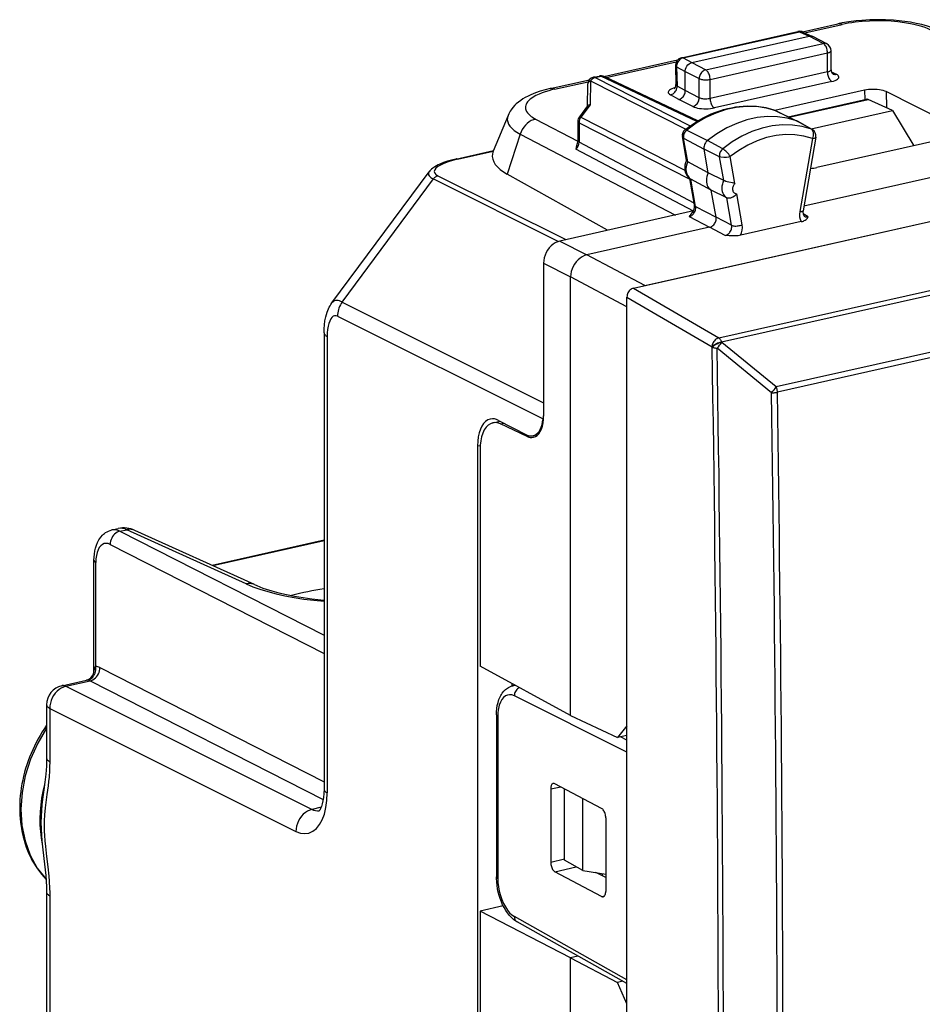
# Model space of a CAD drawing. Extents: x 0 to 420, y 0 to 297.
# Drawn here: x 316 to 339, y 230 to 255 of the extents above; entities that cross this region are included whole.
import ezdxf

# ---------------------------------------------------------------- set-up
doc = ezdxf.new("R2010")
doc.units = 0
doc.layers.get('0').update_dxf_attribs({"linetype": 'CONTINUOUS'})

msp = doc.modelspace()

# ---------------------------------------------------------------- linework, layer by layer
at = {"color": 7}
for p, q in [((333.067535, 253.985855), (336.049896, 254.657013)), ((333.109497, 253.979645), (336.091888, 254.650803)), ((336.091888, 254.650803), (336.339935, 254.538208)), ((336.167023, 254.64798), (337.074005, 254.852081)), ((336.176453, 254.644012), (336.425873, 254.530807)), ((336.227722, 254.620758), (337.181396, 254.835358)), ((333.33255, 253.86142), (336.339935, 254.538208)), ((336.697205, 254.352493), (336.339935, 254.538208)), ((336.790039, 254.341705), (336.432312, 254.527649)), ((333.689819, 253.675705), (336.697205, 254.352493)), ((336.897217, 253.678314), (336.897217, 254.164566)), ((331.081543, 253.503525), (332.965485, 253.92749)), ((331.140289, 253.475861), (332.932007, 253.879074)), ((333.109497, 253.979645), (333.33255, 253.86142)), ((333.799744, 253.430634), (336.807129, 254.107422)), ((336.807129, 253.62265), (336.807129, 254.107422)), ((332.911499, 253.785019), (332.925476, 253.295837)), ((332.940613, 253.755157), (332.954834, 253.257416)), ((332.940613, 253.755157), (333.165466, 253.635971)), ((333.165466, 253.142517), (333.165466, 253.635971)), ((333.165466, 253.635895), (333.522736, 253.450165)), ((333.33255, 253.86142), (333.689819, 253.675705)), ((336.807129, 253.62265), (333.799744, 252.945862)), ((336.906006, 253.627045), (337.032318, 253.563278)), ((329.706604, 253.194092), (330.710144, 253.419937)), ((329.813965, 253.177383), (330.679871, 253.372253)), ((330.741364, 253.39769), (330.727295, 252.78186)), ((330.741364, 253.39769), (333.17868, 252.156006)), ((330.818268, 253.485107), (330.955933, 253.516083)), ((330.86026, 253.478882), (330.997925, 253.509872)), ((330.86026, 253.478882), (333.291748, 252.240173)), ((333.457611, 252.350174), (330.997925, 253.509872)), ((333.48822, 252.368835), (331.085114, 253.501877)), ((333.522736, 252.962128), (333.522736, 253.450165)), ((333.799744, 252.945862), (333.799744, 253.430634)), ((336.91803, 253.377075), (333.910645, 252.700287)), ((330.662231, 253.294556), (330.649597, 252.742218)), ((333.165466, 253.142456), (332.954834, 253.257416)), ((333.522736, 252.962128), (333.165466, 253.142517)), ((337.753845, 253.153122), (335.458313, 252.63652)), ((337.753845, 253.153122), (337.762207, 252.912109)), ((338.30777, 253.117065), (338.322205, 252.700363)), ((340.203339, 252.160675), (338.30777, 253.117065)), ((332.997437, 252.91745), (332.784973, 253.033401)), ((333.356628, 252.736084), (332.997437, 252.91745)), ((335.803497, 252.471329), (337.803589, 252.921432)), ((335.825592, 252.460632), (337.847778, 252.91571)), ((338.472046, 252.632339), (337.847778, 252.91571)), ((330.657257, 252.752563), (330.451782, 252.475235)), ((330.727295, 252.78186), (330.491669, 252.463867)), ((335.465057, 252.634125), (335.47229, 252.631073)), ((335.483765, 252.626236), (335.465057, 252.634125)), ((335.47229, 252.631073), (336.016693, 252.367218)), ((335.483887, 252.62619), (336.029022, 252.362061)), ((336.387115, 252.163147), (338.472046, 252.632339)), ((338.472046, 252.632339), (339.017487, 251.732819)), ((328.627106, 252.50882), (328.248474, 251.595963)), ((329.329803, 252.415619), (330.412354, 251.851776)), ((330.412476, 252.356155), (330.412476, 251.858475)), ((330.491669, 252.463867), (333.154022, 251.107544)), ((336.398682, 252.154907), (336.016693, 252.367218)), ((336.416016, 252.147064), (336.035187, 252.358856)), ((330.443512, 252.319565), (330.443512, 251.821884)), ((330.443512, 252.319565), (333.283936, 250.872498)), ((331.83783, 248.083633), (350.174622, 252.21019)), ((332.126709, 248.152573), (349.885742, 252.149109)), ((333.202911, 252.133148), (333.734314, 251.866455)), ((328.93811, 252.028351), (328.607422, 251.00354)), ((328.93811, 252.028351), (332.911865, 249.958588)), ((333.199524, 251.35022), (333.090729, 251.96579)), ((333.228821, 251.323166), (333.121704, 251.929184)), ((333.121704, 251.929184), (333.645538, 251.643433)), ((334.12561, 251.656204), (333.734314, 251.866455)), ((336.423004, 251.917053), (336.094696, 250.04689)), ((336.511627, 251.948639), (336.181763, 250.069458)), ((340.09024, 251.974228), (336.538269, 251.174881)), ((327.291412, 251.391357), (328.253418, 251.607849)), ((333.373047, 250.060165), (330.364288, 251.643814)), ((333.391541, 250.263702), (330.443512, 251.821884)), ((333.752655, 251.03743), (333.645538, 251.643433)), ((334.042297, 251.446869), (333.645538, 251.643433)), ((343.186829, 251.759338), (336.202484, 250.187561)), ((327.333405, 251.385147), (328.246277, 251.590576)), ((334.149414, 250.840866), (334.042297, 251.446869)), ((334.437195, 250.768173), (334.315857, 251.454727)), ((333.752655, 251.03743), (333.228821, 251.323166)), ((324.116058, 247.707489), (326.602325, 251.064423)), ((324.378326, 247.729294), (326.713348, 250.88205)), ((326.713348, 250.88205), (329.915588, 249.282288)), ((326.831604, 250.963623), (330.106934, 249.327362)), ((331.173889, 249.567474), (328.607422, 251.00354)), ((333.399963, 250.216049), (333.279572, 250.897293)), ((333.831085, 250.593597), (333.307251, 250.879333)), ((333.430908, 250.179642), (333.307251, 250.879333)), ((334.148865, 250.841125), (333.752655, 251.03743)), ((334.020599, 246.809509), (352.300262, 250.923203)), ((333.952881, 249.90451), (333.831085, 250.593597)), ((334.227844, 250.397034), (333.831085, 250.593597)), ((334.096863, 246.709076), (352.376526, 250.822769)), ((334.351959, 249.694763), (334.227844, 250.397034)), ((334.624054, 249.710831), (334.484253, 250.501862)), ((333.430908, 250.179642), (333.952881, 249.90451)), ((333.374268, 250.062653), (329.954071, 249.292969)), ((333.267731, 249.919006), (333.788757, 249.644379)), ((334.351959, 249.694763), (333.952881, 249.90451)), ((336.313965, 249.913086), (336.181366, 249.989426)), ((333.788757, 249.644379), (330.645599, 248.937042)), ((334.187897, 249.434631), (333.788788, 249.644379)), ((336.134277, 249.788971), (334.583588, 249.440002)), ((329.954071, 249.292969), (330.645599, 248.937042)), ((352.101318, 249.293686), (335.496094, 245.556824)), ((352.130157, 249.156479), (335.524963, 245.419601)), ((332.126709, 248.152573), (330.645569, 248.937027)), ((329.536407, 248.729141), (329.536407, 245.293701)), ((329.536407, 248.729141), (330.227936, 248.373215)), ((331.670807, 247.609085), (330.227936, 248.37326)), ((330.227936, 243.768036), (330.227936, 248.373215)), ((331.83783, 248.083633), (334.020599, 246.809509)), ((332.073151, 248.136627), (332.126709, 248.152573)), ((331.670807, 247.858002), (333.849701, 246.586136)), ((331.670807, 236.39386), (331.670807, 247.858002)), ((324.378326, 247.729294), (329.536407, 245.152451)), ((324.258667, 247.368225), (329.521484, 244.739075)), ((323.912598, 246.941574), (323.912598, 235.254669)), ((323.992523, 246.848846), (323.992523, 235.161926)), ((333.854645, 246.574539), (333.849701, 246.586136)), ((334.101807, 246.697479), (334.096863, 246.709076)), ((335.496094, 245.556824), (334.101807, 246.697479)), ((335.376343, 245.408234), (333.982025, 246.549088)), ((329.536407, 245.293701), (329.536407, 244.818542)), ((328.235046, 244.637665), (328.422668, 244.679886)), ((328.383392, 244.700104), (329.096985, 244.332809)), ((328.432739, 244.61055), (328.51947, 244.630066)), ((329.117645, 244.289093), (328.432739, 244.61055)), ((329.117645, 244.289093), (329.182098, 244.303604)), ((329.39035, 244.333405), (329.26651, 244.305527)), ((327.845734, 244.045288), (327.913269, 244.060486)), ((327.845734, 244.045288), (327.845734, 213.958801)), ((327.909271, 243.948761), (327.909271, 238.407379)), ((330.227936, 237.14386), (330.227936, 243.768036)), ((318.480286, 241.894318), (318.643036, 241.930954)), ((318.686371, 241.862381), (318.858582, 241.901138)), ((318.686371, 241.862381), (323.912598, 239.19989)), ((321.918396, 240.512207), (318.858582, 241.901138)), ((322.129822, 240.495255), (319.070007, 241.884186)), ((318.435791, 241.524124), (323.912598, 238.733978)), ((323.912598, 241.631531), (321.047211, 240.986694)), ((323.912598, 241.617203), (321.068298, 240.977112)), ((318.02121, 238.292343), (318.02121, 241.120102)), ((318.067749, 238.39946), (318.067749, 241.065216)), ((318.172913, 238.369034), (323.912598, 235.444977)), ((330.227936, 237.14386), (327.909271, 238.407379)), ((317.197693, 237.90686), (317.8302, 238.04921)), ((317.302673, 237.891327), (317.922333, 238.030777)), ((317.857697, 238.050034), (317.8302, 238.04921)), ((317.922333, 238.030777), (323.89212, 234.989487)), ((317.302673, 237.891327), (323.608429, 234.74115)), ((328.723785, 237.963531), (328.723785, 237.898117)), ((328.746063, 237.903809), (328.807861, 237.917725)), ((331.670807, 236.205917), (328.787689, 237.64624)), ((316.807465, 237.419052), (316.807465, 236.053009)), ((316.88739, 237.326309), (316.88739, 235.960266)), ((316.88739, 237.326309), (323.193146, 234.176132)), ((328.329407, 237.157578), (328.329407, 233.00914)), ((328.361359, 237.120483), (328.361359, 232.972046)), ((330.227936, 237.14386), (331.427002, 236.578522)), ((331.670807, 236.876938), (331.427002, 236.578522)), ((331.670807, 236.633392), (331.427002, 236.578522)), ((331.670807, 236.514908), (331.507294, 236.596588)), ((331.670807, 236.205917), (331.670807, 236.39386)), ((331.670807, 230.379822), (331.670807, 236.205917)), ((329.718262, 235.267059), (329.976776, 235.318024)), ((329.718262, 235.267059), (329.718262, 233.387665)), ((331.019989, 234.76532), (329.826721, 235.397537)), ((330.072998, 233.440918), (330.072998, 235.267044)), ((330.541199, 233.173691), (330.541199, 235.018982)), ((323.839233, 234.793091), (323.608429, 234.74115)), ((331.128448, 234.519974), (331.128448, 232.640472)), ((329.718262, 233.387665), (330.072998, 233.47139)), ((329.826721, 233.142273), (330.371155, 233.270752)), ((330.541199, 233.173691), (330.072998, 233.440918)), ((331.019989, 232.510056), (329.826721, 233.142273)), ((330.541199, 233.173691), (331.128448, 233.082199)), ((331.128448, 232.992905), (330.876007, 233.121521)), ((331.04245, 233.036728), (331.04245, 233.095596)), ((316.807465, 232.620728), (316.807465, 226.844025)), ((316.88739, 232.528), (316.88739, 226.751282)), ((331.019989, 232.510056), (331.10141, 232.530701)), ((328.502014, 232.268692), (327.909271, 232.1353)), ((330.227936, 230.941895), (327.909271, 232.1353)), ((327.909271, 232.1353), (327.909271, 214.002045)), ((331.670807, 230.379822), (328.787689, 231.994537)), ((331.670807, 230.281799), (328.858002, 231.857147)), ((330.416443, 230.984314), (330.227936, 230.941895)), ((330.227936, 230.941895), (331.427002, 230.306839)), ((330.227936, 227.974258), (330.227936, 230.941895)), ((331.569031, 230.338806), (331.427002, 230.306839)), ((331.670807, 229.764343), (331.427002, 230.306839)), ((331.670807, 230.191879), (331.670807, 230.379822)), ((331.670807, 227.090897), (331.670807, 230.191879))]:
    msp.add_line(p, q, dxfattribs=at)
for points in [[(339.676453, 254.672043), (339.602631, 254.706116), (339.48761, 254.752045), (339.367279, 254.792603), (339.22702, 254.832138), (339.080475, 254.866104), (338.929169, 254.894577), (338.787964, 254.915863), (338.643188, 254.932953), (338.495514, 254.945831), (338.295349, 254.956406), (338.093231, 254.959442), (337.891052, 254.954926), (337.690796, 254.942871), (337.542938, 254.928925), (337.358124, 254.904968), (337.18689, 254.875641), (337.074005, 254.852081)], [(339.454193, 254.694046), (339.383575, 254.726044), (339.306122, 254.756226), (339.22226, 254.784424), (339.157654, 254.803558), (339.090057, 254.821503), (339.014832, 254.839325), (338.936646, 254.855698), (338.77774, 254.883057), (338.610535, 254.904449), (338.436981, 254.919601), (338.259186, 254.928314), (338.070862, 254.930389), (337.882782, 254.925262), (337.697418, 254.912994), (337.517181, 254.893723), (337.427673, 254.881241), (337.340424, 254.867035), (337.259613, 254.851929), (337.181396, 254.835358)], [(336.091888, 254.650787), (336.087128, 254.652985), (336.082306, 254.654785), (336.077545, 254.656219), (336.072845, 254.657288), (336.068085, 254.65799), (336.063446, 254.658295), (336.058868, 254.658234), (336.054352, 254.657806), (336.049896, 254.657013)], [(336.176483, 254.644012), (336.167816, 254.647552), (336.158905, 254.65036), (336.14975, 254.652557), (336.140472, 254.653992), (336.130951, 254.654755), (336.121307, 254.654816), (336.111542, 254.654175), (336.101776, 254.652863), (336.091888, 254.650787)], [(337.181366, 254.835358), (337.169098, 254.841095), (337.15683, 254.845856), (337.144684, 254.849701), (337.132538, 254.852509), (337.120575, 254.854401), (337.108673, 254.855286), (337.096893, 254.855194), (337.085358, 254.854156), (337.074005, 254.852081)], [(336.790009, 254.341705), (336.780731, 254.3461), (336.771088, 254.349731), (336.761139, 254.35257), (336.750946, 254.354584), (336.740448, 254.355804), (336.729828, 254.356232), (336.719025, 254.355804), (336.708099, 254.354553), (336.697235, 254.352509)], [(336.807098, 254.107391), (336.806, 254.134735), (336.802704, 254.162689), (336.797211, 254.190643), (336.789642, 254.218079), (336.780243, 254.244415), (336.769196, 254.269165), (336.756683, 254.291779), (336.742889, 254.311768), (336.72818, 254.328766), (336.71286, 254.342438), (336.697235, 254.352509)], [(336.807098, 254.107391), (336.824799, 254.111877), (336.840912, 254.116974), (336.855316, 254.12265), (336.867767, 254.128815), (336.878204, 254.135468), (336.886444, 254.142426), (336.892426, 254.149628), (336.895966, 254.157074), (336.897186, 254.164551)], [(333.109467, 253.979645), (333.085236, 253.972626), (333.061493, 253.961945), (333.038788, 253.947784), (333.017487, 253.930389), (332.998138, 253.910187), (332.98111, 253.887543), (332.966766, 253.862915), (332.955292, 253.836823), (332.946991, 253.809784), (332.942108, 253.782379), (332.940643, 253.755157)], [(333.109467, 253.979645), (333.104706, 253.981842), (333.099945, 253.983612), (333.095184, 253.985077), (333.090424, 253.986115), (333.085724, 253.986847), (333.081085, 253.987152), (333.076508, 253.987091), (333.071991, 253.986664), (333.067535, 253.98587)], [(332.911469, 253.785034), (332.911957, 253.781464), (332.913116, 253.777924), (332.915009, 253.774445), (332.917572, 253.771027), (332.920868, 253.76767), (332.924774, 253.764374), (332.929413, 253.7612), (332.934662, 253.758118), (332.940643, 253.755157)], [(333.165466, 253.635971), (333.165863, 253.650848), (333.172394, 253.692383), (333.186462, 253.732986), (333.207306, 253.770721), (333.233978, 253.803772), (333.263885, 253.829727), (333.297302, 253.849365), (333.314819, 253.8564), (333.33255, 253.86142)], [(333.689789, 253.67569), (333.666046, 253.668427), (333.642792, 253.657501), (333.620453, 253.643097), (333.599457, 253.625519), (333.580414, 253.605194), (333.563568, 253.582428), (333.549286, 253.557739), (333.537811, 253.531647), (333.52951, 253.504639), (333.524445, 253.477295), (333.522736, 253.450165)], [(333.799774, 253.430634), (333.798676, 253.457947), (333.795258, 253.48587), (333.789825, 253.513855), (333.782318, 253.54129), (333.772919, 253.567657), (333.76181, 253.592377), (333.749237, 253.61496), (333.735443, 253.634979), (333.720795, 253.652008), (333.705475, 253.665649), (333.689789, 253.67569)], [(336.807098, 253.62265), (336.824799, 253.627106), (336.840912, 253.632141), (336.855316, 253.637726), (336.867767, 253.643768), (336.878204, 253.650208), (336.886444, 253.656952), (336.892426, 253.663971), (336.895966, 253.671112), (336.897186, 253.678314)], [(336.807159, 253.62265), (336.808319, 253.595184), (336.811615, 253.567078), (336.81723, 253.538971), (336.824799, 253.511383), (336.83432, 253.484894), (336.84549, 253.460114), (336.858124, 253.437469), (336.87204, 253.41745), (336.886871, 253.400513), (336.902313, 253.386963), (336.91806, 253.377075)], [(330.741425, 253.397675), (330.725922, 253.389252), (330.711884, 253.379791), (330.699432, 253.369446), (330.688568, 253.358276), (330.679413, 253.346405), (330.672211, 253.333984), (330.666901, 253.321106), (330.663544, 253.307922), (330.662201, 253.294525)], [(330.86026, 253.478882), (330.845551, 253.474976), (330.830963, 253.469635), (330.81662, 253.462982), (330.802582, 253.454987), (330.789032, 253.445709), (330.776093, 253.435272), (330.763763, 253.423737), (330.752167, 253.411163), (330.741425, 253.397675)], [(330.86026, 253.478882), (330.855438, 253.481049), (330.850677, 253.48288), (330.845856, 253.484314), (330.841156, 253.485382), (330.836395, 253.486084), (330.831757, 253.486389), (330.827118, 253.486328), (330.822601, 253.48587), (330.818146, 253.485077)], [(330.997894, 253.509857), (330.993134, 253.512054), (330.988373, 253.513855), (330.983612, 253.515289), (330.978851, 253.516357), (330.974152, 253.517059), (330.969452, 253.517365), (330.964935, 253.517303), (330.960419, 253.516876), (330.955902, 253.516083)], [(331.085114, 253.501862), (331.076263, 253.505646), (331.067108, 253.508698), (331.057709, 253.511047), (331.048065, 253.512665), (331.038239, 253.51358), (331.02829, 253.513733), (331.018219, 253.513184), (331.008087, 253.511871), (330.997894, 253.509857)], [(333.522736, 253.450165), (333.540131, 253.442413), (333.560516, 253.435577), (333.583466, 253.42984), (333.608734, 253.425232), (333.635529, 253.421906), (333.663483, 253.419952), (333.691986, 253.419342), (333.720428, 253.420166), (333.74826, 253.422333), (333.774872, 253.425842), (333.799774, 253.430634)], [(336.91806, 253.377075), (336.963348, 253.388885), (337.003265, 253.40274), (337.036957, 253.418365), (337.063812, 253.435333), (337.083099, 253.45343), (337.094696, 253.472198), (337.098114, 253.491333), (337.093475, 253.510376), (337.080719, 253.528961), (337.06015, 253.546722), (337.032318, 253.563263)], [(336.943695, 253.571991), (336.952667, 253.568085), (336.961945, 253.564941), (336.971527, 253.5625), (336.981293, 253.560791), (336.991302, 253.559814), (337.001434, 253.55957), (337.011688, 253.560089), (337.021942, 253.56131), (337.032318, 253.563263)], [(329.706604, 253.194092), (329.5755, 253.16188), (329.449432, 253.125214), (329.328644, 253.08374), (329.213196, 253.036957), (329.13913, 253.00238), (329.067291, 252.9646), (329.007599, 252.929367), (328.949432, 252.890915), (328.892853, 252.848694), (328.837891, 252.80188), (328.801697, 252.767105), (328.752411, 252.713074), (328.705994, 252.652451), (328.684235, 252.619446), (328.663666, 252.584534), (328.644531, 252.547653), (328.627106, 252.50882)], [(329.813965, 253.177368), (329.740265, 253.159805), (329.669434, 253.14093), (329.579865, 253.1138), (329.496307, 253.084595), (329.419189, 253.053452), (329.340637, 253.016296), (329.271332, 252.977142), (329.2117, 252.936249), (329.185638, 252.915237), (329.16217, 252.89389), (329.125824, 252.853867), (329.110657, 252.833008), (329.097931, 252.811996), (329.088074, 252.791946), (329.080444, 252.77179), (329.072998, 252.740631), (329.07077, 252.709427), (329.073822, 252.678253), (329.082123, 252.647232), (329.098938, 252.610321), (329.123169, 252.573944), (329.154663, 252.538239), (329.193298, 252.503357), (329.22171, 252.481567), (329.252869, 252.460205), (329.289764, 252.437607), (329.329803, 252.415634)], [(329.813934, 253.177368), (329.801727, 253.183075), (329.789459, 253.187866), (329.777252, 253.191681), (329.765106, 253.19455), (329.753143, 253.196411), (329.741241, 253.197296), (329.729523, 253.197235), (329.717987, 253.196136), (329.706635, 253.194122)], [(332.906586, 253.21579), (332.862213, 253.204254), (332.822968, 253.190765), (332.789642, 253.175598), (332.762909, 253.159058), (332.743256, 253.141449), (332.731049, 253.123138), (332.726532, 253.104462), (332.729828, 253.085785), (332.740814, 253.067474), (332.759369, 253.049896), (332.785004, 253.033417)], [(332.785004, 253.033417), (332.809296, 253.040375), (332.833099, 253.051056), (332.855804, 253.065216), (332.877167, 253.08255), (332.896576, 253.102753), (332.913727, 253.125336), (332.928192, 253.149902), (332.939789, 253.175934), (332.948212, 253.202911), (332.953217, 253.230255), (332.954803, 253.257416)], [(332.997406, 252.91745), (333.021454, 252.924591), (333.045013, 252.935394), (333.067474, 252.949677), (333.088593, 252.967133), (333.107819, 252.987427), (333.124786, 253.010132), (333.13913, 253.03476), (333.150604, 253.060883), (333.158905, 253.087891), (333.163849, 253.115265), (333.165436, 253.142426)], [(338.30777, 253.117065), (338.273041, 253.132111), (338.232147, 253.145355), (338.186127, 253.156464), (338.135712, 253.165253), (338.082001, 253.171539), (338.026154, 253.175171), (337.969208, 253.176086), (337.912384, 253.174286), (337.856781, 253.169769), (337.803619, 253.162689), (337.753876, 253.153107)], [(333.356598, 252.736115), (333.380341, 252.743378), (333.403656, 252.754303), (333.425934, 252.768768), (333.446747, 252.786346), (333.46579, 252.806732), (333.482513, 252.829559), (333.496735, 252.854279), (333.508026, 252.880463), (333.516205, 252.907501), (333.52121, 252.934937), (333.522736, 252.962128)], [(333.522736, 252.962128), (333.540131, 252.954865), (333.560516, 252.948456), (333.583466, 252.943146), (333.608734, 252.938995), (333.635529, 252.936035), (333.663483, 252.934418), (333.691986, 252.934082), (333.720428, 252.935089), (333.74826, 252.937469), (333.774872, 252.941071), (333.799774, 252.945862)], [(333.799774, 252.945862), (333.800873, 252.918365), (333.804291, 252.890289), (333.809784, 252.862152), (333.817413, 252.834564), (333.826874, 252.808136), (333.838104, 252.783295), (333.8508, 252.760681), (333.864655, 252.740692), (333.879486, 252.723724), (333.894928, 252.710175), (333.910614, 252.700287)], [(333.156128, 252.13829), (333.243958, 252.205536), (333.333496, 252.269302), (333.424622, 252.329498), (333.517242, 252.386017), (333.624695, 252.445999), (333.692932, 252.481064), (333.761749, 252.514114), (333.831055, 252.545105), (333.94986, 252.592987), (334.048462, 252.627808), (334.147644, 252.658371), (334.247284, 252.684647), (334.347198, 252.706573), (334.447235, 252.724075), (334.547302, 252.737122), (334.647156, 252.745682), (334.746674, 252.749695), (334.845703, 252.749146), (334.944061, 252.744019), (335.041565, 252.734314), (335.138031, 252.720016), (335.233276, 252.701141), (335.327179, 252.677719), (335.419525, 252.64978), (335.465057, 252.634125)], [(335.47226, 252.631073), (335.233917, 252.698883), (334.985565, 252.735626), (334.729889, 252.740936), (334.469818, 252.714752), (334.208099, 252.657318), (333.947723, 252.569305), (333.691559, 252.451721), (333.442352, 252.305817), (333.202911, 252.133148)], [(333.356598, 252.736115), (333.391327, 252.721069), (333.432098, 252.707855), (333.478119, 252.696777), (333.528534, 252.688019), (333.582245, 252.681763), (333.638092, 252.678162), (333.695038, 252.677277), (333.751923, 252.679077), (333.807587, 252.683594), (333.860809, 252.690704), (333.910614, 252.700287)], [(335.483856, 252.62619), (335.482635, 252.626801), (335.481354, 252.62738), (335.480072, 252.62796), (335.478851, 252.62851), (335.477509, 252.629059), (335.476227, 252.629578), (335.474945, 252.630096), (335.473602, 252.630585), (335.47226, 252.631073)], [(328.627106, 252.50882), (328.610565, 252.453156), (328.607025, 252.397247), (328.616547, 252.341461), (328.639008, 252.286163), (328.674286, 252.231659), (328.722137, 252.178314), (328.782318, 252.126434), (328.854462, 252.076324), (328.93808, 252.028351)], [(329.329803, 252.415619), (329.273651, 252.39917), (329.218597, 252.374603), (329.165558, 252.342377), (329.115448, 252.30307), (329.069244, 252.257355), (329.027679, 252.206085), (328.991547, 252.150146), (328.961517, 252.090546), (328.93808, 252.028351)], [(330.412445, 252.356171), (330.412811, 252.351898), (330.414032, 252.347626), (330.415985, 252.343353), (330.418732, 252.339203), (330.422211, 252.335052), (330.426483, 252.331024), (330.431427, 252.327087), (330.437103, 252.323273), (330.443451, 252.31958)], [(330.491669, 252.463898), (330.481781, 252.449554), (330.472992, 252.43454), (330.465179, 252.418915), (330.458527, 252.402863), (330.453033, 252.386383), (330.448761, 252.36972), (330.44577, 252.352936), (330.443939, 252.336182), (330.443451, 252.31958)], [(330.491669, 252.463898), (330.484467, 252.467438), (330.477875, 252.470459), (330.471893, 252.472931), (330.466644, 252.474762), (330.462189, 252.476044), (330.458405, 252.476776), (330.455414, 252.476837), (330.453217, 252.476349), (330.451752, 252.47525)], [(336.016693, 252.367218), (335.776947, 252.435394), (335.527191, 252.472382), (335.27005, 252.477722), (335.008453, 252.451385), (334.74527, 252.393646), (334.483429, 252.305145), (334.225739, 252.186859), (333.975128, 252.04007), (333.734344, 251.866486)], [(336.029022, 252.362061), (336.027679, 252.362701), (336.026337, 252.363312), (336.024994, 252.363922), (336.023651, 252.364532), (336.022247, 252.365082), (336.020844, 252.365631), (336.019501, 252.36618), (336.018097, 252.36673), (336.016693, 252.367218)], [(333.20285, 252.133148), (333.184052, 252.116241), (333.167084, 252.096893), (333.152252, 252.075409), (333.139862, 252.052277), (333.130219, 252.027985), (333.123383, 252.002991), (333.11972, 251.977875), (333.11911, 251.953094), (333.121674, 251.929169)], [(336.398651, 252.154938), (336.159882, 252.222809), (335.911102, 252.259644), (335.65506, 252.264954), (335.394562, 252.238708), (335.132416, 252.181213), (334.871674, 252.093079), (334.615082, 251.975281), (334.365448, 251.829132), (334.125641, 251.656219)], [(336.415985, 252.147064), (336.414154, 252.148071), (336.412323, 252.149048), (336.41037, 252.149994), (336.408478, 252.150909), (336.406586, 252.151764), (336.404633, 252.152618), (336.402679, 252.153412), (336.400665, 252.154175), (336.398651, 252.154907)], [(336.423004, 251.917053), (336.43634, 251.949799), (336.445923, 251.983582), (336.451263, 252.017136), (336.450867, 252.065552), (336.441437, 252.103882), (336.427002, 252.130127), (336.408112, 252.148926), (336.398682, 252.154907)], [(330.412445, 251.85849), (330.412811, 251.854218), (330.414032, 251.849945), (330.415985, 251.845673), (330.418732, 251.841522), (330.422211, 251.837372), (330.426483, 251.833344), (330.431427, 251.829407), (330.437103, 251.825592), (330.443451, 251.821899)], [(333.734344, 251.866486), (333.713776, 251.847992), (333.69516, 251.826813), (333.678925, 251.803314), (333.665375, 251.778046), (333.654877, 251.751434), (333.64743, 251.724152), (333.643402, 251.696686), (333.642792, 251.669586), (333.645599, 251.643463)], [(336.422943, 251.917053), (336.201508, 251.979156), (335.970795, 252.012665), (335.73349, 252.017181), (335.492035, 251.992645), (335.249237, 251.939362), (335.007599, 251.85791), (334.769745, 251.749146), (334.5383, 251.614258), (334.315826, 251.454742)], [(336.423004, 251.917053), (336.462189, 251.921814), (336.478546, 251.925659), (336.492004, 251.930389), (336.508942, 251.942413), (336.511627, 251.948639)], [(334.12558, 251.656219), (334.106293, 251.638855), (334.088837, 251.618988), (334.073639, 251.596924), (334.060883, 251.573212), (334.050995, 251.548248), (334.044037, 251.522614), (334.040253, 251.496857), (334.039642, 251.471405), (334.042328, 251.446869)], [(327.291412, 251.391357), (327.17981, 251.364075), (327.073853, 251.333588), (326.973969, 251.299744), (326.880646, 251.2621), (326.836487, 251.241577), (326.794128, 251.219727), (326.753357, 251.196152), (326.697571, 251.158234), (326.668732, 251.13501), (326.641174, 251.109406), (326.621216, 251.087936), (326.602325, 251.064423)], [(327.333405, 251.385162), (327.204926, 251.353119), (327.088104, 251.317505), (326.985016, 251.278992), (326.897858, 251.238373), (326.828339, 251.196442), (326.777863, 251.154022), (326.747406, 251.111938), (326.737518, 251.071075), (326.748505, 251.032257), (326.78006, 250.996185), (326.831635, 250.963623)], [(327.333405, 251.385162), (327.328583, 251.387329), (327.323822, 251.38913), (327.319061, 251.390564), (327.314301, 251.391632), (327.309662, 251.392334), (327.304962, 251.39267), (327.300385, 251.392609), (327.295868, 251.392181), (327.291412, 251.391357)], [(328.248505, 251.595978), (328.227997, 251.527924), (328.222931, 251.459503), (328.233185, 251.391022), (328.258759, 251.323029), (328.299469, 251.255829), (328.355072, 251.189911), (328.425262, 251.12558), (328.509491, 251.063354), (328.607391, 251.003571)], [(334.315857, 251.454727), (334.268097, 251.440582), (334.216797, 251.431458), (334.148529, 251.427795), (334.073059, 251.436783), (334.042297, 251.446869)], [(326.602264, 251.064423), (326.590668, 251.044434), (326.585052, 251.024139), (326.585419, 251.003632), (326.59201, 250.983002), (326.604523, 250.962372), (326.623016, 250.941895), (326.64743, 250.9216), (326.677582, 250.901611), (326.713348, 250.88205)], [(326.831635, 250.963623), (326.816986, 250.959686), (326.80246, 250.954315), (326.788177, 250.947601), (326.774261, 250.939545), (326.760773, 250.930237), (326.747894, 250.919769), (326.735565, 250.908173), (326.724091, 250.895569), (326.713348, 250.88205)], [(333.752655, 251.037445), (333.732513, 250.991608), (333.71756, 250.944244), (333.70816, 250.896271), (333.704498, 250.848511), (333.706635, 250.801971), (333.714447, 250.757477), (333.727936, 250.715912), (333.746735, 250.67807), (333.770477, 250.644623), (333.798798, 250.616302), (333.831085, 250.593597)], [(334.148895, 250.841156), (334.128876, 250.795258), (334.114105, 250.747833), (334.104828, 250.699738), (334.101166, 250.651978), (334.103363, 250.605377), (334.111176, 250.560913), (334.124603, 250.519379), (334.143341, 250.481537), (334.167023, 250.448212), (334.19516, 250.419952), (334.227264, 250.397308)], [(334.437195, 250.768173), (334.375824, 250.781174), (334.282379, 250.799591), (334.235107, 250.810822), (334.203644, 250.819824), (334.17453, 250.829865), (334.149414, 250.840851)], [(334.437164, 250.768158), (334.422272, 250.751984), (334.409088, 250.734009), (334.397858, 250.714569), (334.388763, 250.694031), (334.382111, 250.672791), (334.377899, 250.651276), (334.376251, 250.629852), (334.377167, 250.609009), (334.380707, 250.589081), (334.38681, 250.570404), (334.395233, 250.553436), (334.405853, 250.538483), (334.418549, 250.525787), (334.433014, 250.515594), (334.449005, 250.508148), (334.466156, 250.50351), (334.484222, 250.501862)], [(334.484253, 250.501862), (334.457336, 250.470947), (334.423004, 250.441391), (334.382721, 250.416046), (334.361084, 250.405823), (334.338867, 250.397583), (334.319061, 250.392151), (334.299194, 250.388611), (334.273193, 250.387192), (334.248993, 250.389908), (334.227844, 250.397034)], [(333.267731, 249.919006), (333.290009, 249.925934), (333.31192, 249.936188), (333.332977, 249.949554), (333.352875, 249.965759), (333.371307, 249.984558), (333.387787, 250.005585), (333.402069, 250.028473), (333.414032, 250.052765), (333.423187, 250.078033), (333.429596, 250.103851), (333.433075, 250.129669), (333.433502, 250.155121), (333.430878, 250.179657)], [(333.399994, 250.216034), (333.401093, 250.211395), (333.402802, 250.206879), (333.405121, 250.202484), (333.408051, 250.198212), (333.41153, 250.194122), (333.415558, 250.190216), (333.420135, 250.186493), (333.425262, 250.182953), (333.430939, 250.179657)], [(333.788788, 249.644379), (333.81131, 249.651154), (333.833466, 249.661285), (333.854767, 249.67453), (333.874847, 249.690643), (333.893402, 249.709351), (333.910004, 249.730316), (333.924408, 249.753143), (333.936371, 249.777435), (333.945526, 249.802704), (333.951874, 249.828522), (333.955292, 249.854401), (333.955597, 249.879913), (333.95285, 249.90451)], [(336.094696, 250.046906), (336.111176, 250.047089), (336.12619, 250.047913), (336.13974, 250.049347), (336.151581, 250.051361), (336.161591, 250.053986), (336.169769, 250.057129), (336.175873, 250.06076), (336.179901, 250.064911), (336.181732, 250.069458)], [(336.134277, 249.788971), (336.16333, 249.796539), (336.18869, 249.805054), (336.213013, 249.815414), (336.233154, 249.826141), (336.259125, 249.844162), (336.277954, 249.861786), (336.292023, 249.878754), (336.31134, 249.90863), (336.313965, 249.913086)], [(336.181763, 250.069458), (336.177917, 250.027924), (336.180878, 249.991959), (336.188751, 249.96373), (336.198975, 249.944046), (336.209412, 249.931885), (336.218048, 249.925552)], [(334.187897, 249.434631), (334.210785, 249.441254), (334.233124, 249.451233), (334.254669, 249.464355), (334.274933, 249.480377), (334.293549, 249.499054), (334.310272, 249.519989), (334.324677, 249.542816), (334.336517, 249.567108), (334.345612, 249.592438), (334.351776, 249.618347), (334.35495, 249.644348), (334.355011, 249.669983), (334.351959, 249.694763)], [(334.351959, 249.694763), (334.369476, 249.687622), (334.389862, 249.682098), (334.412689, 249.678253), (334.437531, 249.676239), (334.463959, 249.675995), (334.491302, 249.677643), (334.519135, 249.681061), (334.546844, 249.686188), (334.573944, 249.692963), (334.599884, 249.701233), (334.624054, 249.710846)], [(334.583588, 249.440002), (334.55188, 249.433899), (334.519257, 249.429367), (334.446198, 249.423996), (334.388763, 249.423264), (334.352722, 249.423996), (334.285675, 249.427246), (334.187897, 249.434631)], [(329.954071, 249.292969), (329.894623, 249.274811), (329.836395, 249.247467), (329.780548, 249.211456), (329.728241, 249.167572), (329.680511, 249.116669), (329.638397, 249.059784), (329.602692, 248.998077), (329.574127, 248.932831), (329.553314, 248.865326), (329.540619, 248.796967), (329.536407, 248.729156)], [(330.645599, 248.937042), (330.586151, 248.918854), (330.527924, 248.89151), (330.472076, 248.85553), (330.419769, 248.811615), (330.37204, 248.760712), (330.329926, 248.703827), (330.29422, 248.642151), (330.265656, 248.576874), (330.244843, 248.509369), (330.232147, 248.44104), (330.227936, 248.373199)], [(331.83786, 248.083649), (331.814056, 248.076385), (331.790741, 248.065399), (331.768402, 248.051025), (331.747528, 248.033478), (331.728485, 248.013092), (331.711639, 247.990326), (331.697357, 247.965637), (331.685883, 247.939514), (331.677582, 247.912506), (331.672516, 247.885162), (331.670807, 247.858002)], [(323.912598, 246.941574), (323.915161, 247.045166), (323.923096, 247.147644), (323.937073, 247.250107), (323.957794, 247.351593), (323.974304, 247.413055), (323.994263, 247.474243), (324.010437, 247.516663), (324.028748, 247.558899), (324.047272, 247.596725), (324.067902, 247.634232), (324.09079, 247.671234), (324.116058, 247.707489)], [(324.378326, 247.729279), (324.340729, 247.746368), (324.30484, 247.758575), (324.270844, 247.765961), (324.238983, 247.768402), (324.20932, 247.765961), (324.182098, 247.758575), (324.15744, 247.746338), (324.135345, 247.729279), (324.116058, 247.707489)], [(324.378326, 247.729279), (324.353851, 247.693451), (324.331879, 247.655853), (324.312592, 247.61676), (324.29599, 247.576477), (324.282379, 247.535309), (324.271759, 247.493622), (324.264252, 247.45163), (324.259857, 247.40976), (324.258636, 247.368256)], [(324.258636, 247.368225), (324.220551, 247.380646), (324.18338, 247.379547), (324.147736, 247.36496), (324.11441, 247.337189), (324.084076, 247.296783), (324.05722, 247.244476), (324.034576, 247.181427), (324.016449, 247.108795), (324.003265, 247.028046), (323.995209, 246.940826), (323.992523, 246.848846)], [(323.912567, 246.941559), (323.913605, 246.930695), (323.916656, 246.919861), (323.921722, 246.909088), (323.928741, 246.898468), (323.937714, 246.888031), (323.9487, 246.877808), (323.961517, 246.867828), (323.976105, 246.858185), (323.992523, 246.848846)], [(334.020599, 246.809509), (333.996918, 246.802185), (333.973602, 246.79126), (333.951141, 246.776917), (333.930023, 246.759491), (333.910675, 246.739288), (333.893402, 246.716766), (333.878693, 246.692352), (333.86673, 246.666534), (333.857758, 246.639862), (333.852081, 246.612885), (333.849701, 246.586151)], [(334.096893, 246.709076), (334.090057, 246.724213), (334.082733, 246.738556), (334.074921, 246.752045), (334.066559, 246.764557), (334.057892, 246.776001), (334.048859, 246.786285), (334.039642, 246.795349), (334.030121, 246.803131), (334.020599, 246.809509)], [(334.096893, 246.709076), (334.072418, 246.702728), (334.046844, 246.694824), (334.020599, 246.685486), (333.994354, 246.674896), (333.968475, 246.6633), (333.943573, 246.650909), (333.920135, 246.63797), (333.898529, 246.624786), (333.879425, 246.611542), (333.863007, 246.598602), (333.849701, 246.586151)], [(334.101776, 246.697479), (334.077362, 246.691132), (334.051788, 246.683228), (334.025604, 246.673889), (333.999237, 246.6633), (333.973419, 246.651703), (333.948456, 246.639313), (333.925018, 246.626373), (333.903534, 246.61319), (333.884369, 246.599945), (333.86795, 246.587006), (333.854645, 246.574554)], [(333.854645, 246.574554), (333.86496, 246.57016), (333.876495, 246.566132), (333.88913, 246.562439), (333.90274, 246.559113), (333.917267, 246.556244), (333.932587, 246.553741), (333.948578, 246.551727), (333.965057, 246.550171), (333.982025, 246.549103)], [(335.524994, 245.419617), (335.524384, 245.434845), (335.523163, 245.450287), (335.52121, 245.465881), (335.518585, 245.481537), (335.515289, 245.497101), (335.511383, 245.512512), (335.506866, 245.527679), (335.501801, 245.54245), (335.496124, 245.556824)], [(335.376312, 245.408234), (335.393402, 245.407623), (335.410614, 245.407501), (335.427826, 245.407867), (335.445038, 245.408661), (335.461945, 245.409943), (335.478546, 245.411713), (335.494598, 245.41391), (335.510162, 245.416565), (335.524994, 245.419617)], [(329.275848, 244.267426), (329.325531, 244.28537), (329.37149, 244.31601), (329.413055, 244.358795), (329.449432, 244.413025), (329.480011, 244.477814), (329.504364, 244.552032), (329.522064, 244.634491), (329.532806, 244.723816), (329.536407, 244.818512)], [(328.171478, 244.734192), (328.109344, 244.7117), (328.051849, 244.673401), (327.999969, 244.619904), (327.954498, 244.552155), (327.916229, 244.471161), (327.885773, 244.378387), (327.863678, 244.27533), (327.85025, 244.163666), (327.845734, 244.045288)], [(328.235077, 244.637665), (328.172943, 244.615173), (328.115448, 244.576874), (328.063568, 244.523407), (328.018036, 244.455627), (327.979767, 244.374664), (327.94931, 244.281891), (327.927216, 244.178802), (327.913788, 244.067139), (327.909271, 243.948761)], [(329.26651, 244.305511), (329.30954, 244.320251), (329.349823, 244.344391), (329.386993, 244.377655), (329.420563, 244.419678), (329.450104, 244.469879), (329.475189, 244.527679), (329.495697, 244.592346), (329.511139, 244.663116), (329.521454, 244.739044)], [(318.02121, 241.120102), (318.023468, 241.200058), (318.030365, 241.278732), (318.042175, 241.355957), (318.059235, 241.431381), (318.082123, 241.50499), (318.111542, 241.576324), (318.129089, 241.611221), (318.148682, 241.645355), (318.170441, 241.678619), (318.194611, 241.710846), (318.2388, 241.759979), (318.26358, 241.78302), (318.290497, 241.805023), (318.318848, 241.825195), (318.356079, 241.847565), (318.39566, 241.866791), (318.437225, 241.882492), (318.480286, 241.894318)], [(318.686371, 241.862396), (318.65036, 241.851685), (318.615082, 241.835419), (318.58139, 241.813934), (318.549774, 241.787689), (318.521088, 241.757202), (318.495819, 241.723083), (318.474457, 241.686005), (318.457489, 241.64679), (318.445282, 241.606171), (318.437958, 241.565033), (318.43576, 241.524139)], [(319.070038, 241.884186), (319.048431, 241.892975), (319.026154, 241.900085), (319.003326, 241.905487), (318.97995, 241.909149), (318.956146, 241.911041), (318.932098, 241.911194), (318.907684, 241.909576), (318.883148, 241.906219), (318.858612, 241.901154)], [(318.43576, 241.524139), (318.383148, 241.544403), (318.331635, 241.551117), (318.28244, 241.544098), (318.236298, 241.523529), (318.194366, 241.489838), (318.157318, 241.443634), (318.125946, 241.385895), (318.100861, 241.317719), (318.082611, 241.240509), (318.071503, 241.155792), (318.067719, 241.065216)], [(318.02121, 241.120087), (318.02182, 241.113678), (318.02359, 241.107269), (318.02652, 241.100922), (318.030609, 241.094635), (318.035858, 241.08844), (318.042206, 241.082367), (318.049652, 241.076477), (318.058197, 241.07077), (318.06778, 241.065216)], [(322.129852, 240.49527), (322.108246, 240.504059), (322.085968, 240.511139), (322.063141, 240.516541), (322.039764, 240.520203), (322.015961, 240.522125), (321.991913, 240.522247), (321.967499, 240.52066), (321.942963, 240.517303), (321.918427, 240.512238)], [(321.918427, 240.512207), (322.086578, 240.441803), (322.270844, 240.375885), (322.470184, 240.314911), (322.683319, 240.259186), (322.909271, 240.209015), (323.146454, 240.164734), (323.393768, 240.126556), (323.649628, 240.094696), (323.912567, 240.069366)], [(322.129822, 240.495255), (322.190857, 240.468536), (322.266846, 240.437759), (322.347839, 240.407547), (322.43399, 240.377914), (322.577972, 240.333267), (322.758972, 240.284393), (322.953094, 240.239395), (323.158966, 240.198761), (323.375244, 240.162888), (323.600555, 240.132065), (323.833496, 240.106583), (323.912598, 240.099304)], [(317.857697, 238.050049), (317.893158, 238.061005), (317.927094, 238.077728), (317.95871, 238.099823), (317.987396, 238.126862), (318.012604, 238.158325), (318.033783, 238.193573), (318.050507, 238.231842), (318.062469, 238.27243), (318.069427, 238.314423), (318.071136, 238.357086), (318.067719, 238.399475)], [(317.922333, 238.030792), (317.958344, 238.041473), (317.993622, 238.05777), (318.027313, 238.079224), (318.058929, 238.105469), (318.087616, 238.135956), (318.112885, 238.170074), (318.134247, 238.207153), (318.151215, 238.246368), (318.163422, 238.287018), (318.170746, 238.328156), (318.172943, 238.369049)], [(318.067719, 238.399445), (318.057953, 238.394318), (318.049408, 238.387482), (318.041901, 238.378937), (318.035614, 238.368744), (318.030426, 238.356812), (318.026398, 238.343231), (318.023529, 238.327942), (318.02182, 238.311005), (318.02121, 238.292328)], [(317.302704, 237.891327), (317.24295, 237.873322), (317.18454, 237.846039), (317.128632, 237.810089), (317.076385, 237.766205), (317.028778, 237.71524), (316.986908, 237.658234), (316.951508, 237.596344), (316.92337, 237.530853), (316.903046, 237.463104), (316.890961, 237.39447), (316.887421, 237.326324)], [(317.302704, 237.891327), (317.290619, 237.896759), (317.278656, 237.901276), (317.266815, 237.904877), (317.254974, 237.907562), (317.243195, 237.909271), (317.231537, 237.910095), (317.220062, 237.909943), (317.208832, 237.908875), (317.197723, 237.90686)], [(328.329407, 237.157578), (328.331787, 237.240936), (328.338989, 237.322296), (328.351196, 237.401215), (328.368622, 237.477234), (328.391541, 237.550049), (328.42038, 237.619202), (328.437225, 237.652328), (328.455811, 237.684326), (328.476196, 237.715118), (328.51474, 237.763641), (328.536011, 237.786118), (328.558777, 237.807312), (328.583008, 237.827072), (328.608704, 237.84523), (328.640686, 237.864288), (328.674408, 237.880585), (328.709656, 237.893829), (328.746063, 237.903809)], [(328.915863, 237.858978), (328.892059, 237.845306), (328.869598, 237.828033), (328.849152, 237.807526), (328.831024, 237.784302), (328.815643, 237.75882), (328.803436, 237.731659), (328.794525, 237.7034), (328.789276, 237.674744), (328.787689, 237.646271)], [(328.787689, 237.64624), (328.726715, 237.66922), (328.667084, 237.676727), (328.610016, 237.668549), (328.55661, 237.644867), (328.508026, 237.606232), (328.465057, 237.553314), (328.428741, 237.487183), (328.39975, 237.40921), (328.37851, 237.320892), (328.365692, 237.223999), (328.361359, 237.120483)], [(316.807465, 237.419037), (316.808441, 237.408173), (316.811493, 237.397339), (316.816559, 237.386566), (316.823578, 237.375946), (316.832611, 237.365509), (316.843536, 237.355286), (316.856354, 237.345306), (316.870941, 237.335663), (316.887421, 237.326324)], [(328.329376, 237.157562), (328.329803, 237.153229), (328.331024, 237.148895), (328.333038, 237.144562), (328.335846, 237.14035), (328.339447, 237.136139), (328.343842, 237.13205), (328.348969, 237.128082), (328.354828, 237.124207), (328.361359, 237.120483)], [(316.807465, 236.893921), (316.749634, 236.808929), (316.694031, 236.72229), (316.640656, 236.634109), (316.58963, 236.544479), (316.540985, 236.453491), (316.494751, 236.361267), (316.450989, 236.267868), (316.409729, 236.173416), (316.371063, 236.078018), (316.335022, 235.981766), (316.301605, 235.884766), (316.270874, 235.787109), (316.242889, 235.688904), (316.217651, 235.590271), (316.19519, 235.491287), (316.175537, 235.39209), (316.158752, 235.292755), (316.144806, 235.19339), (316.133728, 235.094131), (316.12558, 234.995056), (316.120331, 234.896286), (316.118011, 234.797913), (316.118622, 234.700043), (316.122192, 234.6026), (316.128601, 234.507187), (316.138702, 234.405975), (316.160309, 234.253601), (316.182709, 234.136276), (316.204712, 234.04039), (316.228729, 233.950348), (316.255646, 233.86174), (316.285431, 233.774673), (316.318085, 233.689255), (316.353577, 233.605591), (316.391846, 233.523788), (316.432892, 233.443924), (316.476685, 233.366119), (316.523163, 233.290466), (316.572266, 233.217056), (316.623993, 233.145996), (316.678253, 233.077377), (316.734985, 233.011292), (316.794159, 232.947815)], [(316.807709, 236.823395), (316.578583, 236.437225), (316.394745, 236.027496), (316.260162, 235.602814), (316.177643, 235.17215), (316.148895, 234.744476), (316.174591, 234.328827), (316.25412, 233.933868), (316.385834, 233.567932), (316.566986, 233.238678), (316.793793, 232.952972)], [(316.807465, 236.053009), (316.805786, 235.946747), (316.801147, 235.842468), (316.794037, 235.740067), (316.784882, 235.639252), (316.761963, 235.440475), (316.735321, 235.241989), (316.702728, 234.997421), (316.686646, 234.856613), (316.673706, 234.710052), (316.665344, 234.557816), (316.66272, 234.401596), (316.666199, 234.244034), (316.675079, 234.087036), (316.688171, 233.931625), (316.704163, 233.777863), (316.73877, 233.483871), (316.772034, 233.1922), (316.786102, 233.047043), (316.797302, 232.902817), (316.804749, 232.760193), (316.807465, 232.620728)], [(316.807465, 236.053009), (316.808441, 236.042114), (316.811493, 236.031281), (316.816559, 236.020538), (316.823578, 236.009918), (316.832611, 235.999481), (316.843536, 235.989227), (316.856354, 235.979279), (316.870941, 235.969574), (316.887421, 235.960266)], [(316.88739, 235.960266), (316.885162, 235.828476), (316.881256, 235.7388), (316.868835, 235.565842), (316.857605, 235.451355), (316.844788, 235.339905), (316.816528, 235.124222), (316.787994, 234.914795), (316.770905, 234.776459), (316.753937, 234.602753), (316.744812, 234.443909), (316.742859, 234.281525), (316.745453, 234.178055), (316.750824, 234.072998), (316.761536, 233.933197), (316.775513, 233.790955), (316.805054, 233.534485), (316.836212, 233.270966), (316.86142, 233.027863), (316.871796, 232.904343), (316.883087, 232.716949), (316.886261, 232.622543), (316.88739, 232.528)], [(316.753632, 235.374634), (316.712494, 235.201294), (316.679901, 235.027496), (316.655975, 234.85376), (316.640839, 234.680695), (316.63443, 234.508942), (316.63681, 234.33902), (316.648041, 234.171539), (316.66806, 234.00708), (316.696747, 233.84613)], [(323.912598, 235.254669), (323.909485, 235.147202), (323.900513, 235.047485), (323.886292, 234.957214), (323.86792, 234.878311), (323.84671, 234.812225), (323.824738, 234.760651), (323.804474, 234.724213), (323.781952, 234.695496)], [(323.912567, 235.254669), (323.913605, 235.243805), (323.916656, 235.232941), (323.921722, 235.222198), (323.928741, 235.211578), (323.937714, 235.201141), (323.9487, 235.190887), (323.961517, 235.180939), (323.976105, 235.171265), (323.992523, 235.161957)], [(329.785248, 235.405212), (329.772491, 235.401093), (329.760712, 235.393677), (329.750031, 235.383118), (329.740692, 235.369598), (329.732758, 235.353333), (329.726532, 235.334625), (329.721954, 235.313751), (329.719208, 235.291107), (329.718231, 235.267059)], [(323.193146, 234.176117), (323.307465, 234.133026), (323.419281, 234.118988), (323.526276, 234.134308), (323.626373, 234.17868), (323.71756, 234.25119), (323.798004, 234.350433), (323.86618, 234.474396), (323.920624, 234.620605), (323.960297, 234.786194), (323.984406, 234.967834), (323.992523, 235.161926)], [(323.608429, 234.74115), (323.548676, 234.723114), (323.490326, 234.695862), (323.434357, 234.659912), (323.382111, 234.615997), (323.334564, 234.565033), (323.292633, 234.508026), (323.257294, 234.446167), (323.229095, 234.380676), (323.208832, 234.312927), (323.196747, 234.244293), (323.193146, 234.176117)], [(331.128448, 234.519989), (331.127289, 234.547302), (331.124054, 234.575226), (331.118622, 234.603241), (331.111176, 234.630676), (331.101959, 234.657043), (331.091034, 234.681793), (331.078583, 234.704437), (331.065033, 234.724457), (331.050507, 234.741516), (331.03537, 234.755219), (331.019989, 234.76532)], [(329.718231, 233.387665), (329.71933, 233.360321), (329.722626, 233.332397), (329.728058, 233.304413), (329.735443, 233.276947), (329.74472, 233.25058), (329.755707, 233.2258), (329.768036, 233.203156), (329.781647, 233.183136), (329.796112, 233.166077), (329.811249, 233.152374), (329.826691, 233.142273)], [(328.329376, 233.009125), (328.329803, 233.004791), (328.331024, 233.000458), (328.333038, 232.996124), (328.335846, 232.991913), (328.339447, 232.987701), (328.343842, 232.983612), (328.348969, 232.979645), (328.354828, 232.975769), (328.361359, 232.972046)], [(328.858002, 231.857147), (328.826385, 231.87616), (328.795929, 231.897064), (328.766541, 231.919739), (328.710907, 231.969864), (328.65918, 232.025818), (328.611115, 232.087067), (328.566528, 232.153137), (328.525452, 232.223572), (328.487915, 232.297882), (328.45401, 232.375595), (328.423889, 232.456161), (328.397675, 232.539001), (328.375488, 232.623566), (328.357513, 232.709229), (328.343872, 232.795395), (328.334656, 232.88147), (328.329987, 232.966873), (328.329407, 233.00914)], [(328.361359, 232.972046), (328.365692, 232.863953), (328.37851, 232.753448), (328.39975, 232.64267), (328.428741, 232.533936), (328.465057, 232.429291), (328.508026, 232.330902), (328.55661, 232.240723), (328.610016, 232.160492), (328.667084, 232.091858), (328.726715, 232.036163), (328.787689, 231.994537)], [(316.807465, 232.620728), (316.808441, 232.609833), (316.811493, 232.59903), (316.816559, 232.588257), (316.823578, 232.577637), (316.832611, 232.5672), (316.843536, 232.556976), (316.856354, 232.546997), (316.870941, 232.537323), (316.887421, 232.527985)], [(331.064667, 232.503082), (331.076874, 232.507843), (331.088104, 232.515686), (331.098297, 232.526459), (331.107147, 232.540039), (331.114716, 232.556183), (331.120575, 232.574585), (331.124969, 232.595001), (331.127533, 232.617096), (331.128448, 232.640472)], [(328.787689, 231.994537), (328.788422, 231.974823), (328.791107, 231.95575), (328.795624, 231.937531), (328.801971, 231.920441), (328.81015, 231.904572), (328.819916, 231.890137), (328.831207, 231.87735), (328.843964, 231.866302), (328.858002, 231.857147)]]:
    msp.add_lwpolyline(points, dxfattribs=at)
for centre, radius, start, end in [((336.093811, 254.461899), 0.2, 65.590703, 102.681287), ((336.372314, 254.407623), 0.134422, 66.499869, 103.925235), ((336.697205, 254.164566), 0.199998, 0.000622, 62.347251), ((333.11142, 253.790741), 0.2, 102.681266, 181.636099), ((337.03418, 253.673996), 0.136768, 178.19174, 228.770332), ((330.862183, 253.289978), 0.2, 102.682755, 178.691354), ((330.999847, 253.320969), 0.2, 64.762139, 102.68268), ((332.788452, 253.287476), 0.136983, 311.814679, 3.494815), ((332.976349, 253.305618), 0.052262, 190.885664, 245.944939), ((337.817017, 252.853394), 0.069418, 63.725658, 101.178167), ((330.725342, 252.68396), 0.097257, 88.860584, 134.786393), ((330.612457, 252.356171), 0.2, 143.46225, 180.001648), ((333.268097, 251.997208), 0.180112, 128.434973, 190.047449), ((333.171692, 252.086624), 0.055095, 56.155572, 106.329673), ((336.325653, 251.981171), 0.188829, 350.079349, 61.423857), ((330.133057, 251.86319), 0.279547, 334.360009, 359.031724), ((333.146393, 251.983002), 0.058702, 197.190475, 245.367105), ((330.19223, 251.827271), 0.251496, 313.160642, 358.772268), ((330.639038, 251.638794), 0.27444, 157.840467, 178.953538), ((333.746155, 251.109436), 0.66619, 31.220081, 55.238356), ((333.537811, 251.164673), 0.388053, 150.81656, 189.367996), ((333.246796, 251.373611), 0.053145, 206.333011, 250.376441), ((333.467743, 251.151855), 0.316483, 189.141493, 239.267664), ((333.596466, 251.127563), 0.415561, 151.985369, 188.647834), ((336.329224, 252.14238), 0.989909, 272.486282, 282.193101), ((333.445892, 251.100861), 0.261789, 187.826613, 238.086997), ((333.116028, 250.185394), 0.286323, 312.708306, 6.162328), ((333.480591, 249.801605), 0.242899, 134.499757, 151.121555), ((336.465485, 249.970123), 0.378076, 168.302992, 208.674823), ((336.281219, 250.039032), 0.129992, 240.895749, 284.571885), ((334.171265, 249.641159), 0.458476, 333.994471, 8.746305), ((-1004.602783, 225.55368), 1338.622394, 0.015999, 0.899773), ((331.455383, 248.712296), 3.326159, 319.431081, 322.716528), ((-1004.696899, 225.524689), 1338.843934, 0.015998, 0.899775), ((332.867615, 247.554489), 3.301505, 319.452398, 322.764811), ((-1004.089355, 225.436203), 1339.614545, 0.016143, 0.854242), ((-1004.030151, 225.446243), 1339.70398, 0.01614, 0.854242), ((330.515259, 244.639465), 0.998766, 168.581991, 174.276088), ((328.229736, 244.42952), 0.310631, 60.407641, 100.829049), ((328.293732, 244.339355), 0.304352, 62.862916, 101.130998), ((329.219788, 244.549469), 0.248685, 240.459259, 280.84629), ((329.228851, 244.506058), 0.243488, 242.863458, 281.130535), ((318.538025, 241.594727), 0.305522, 61.002311, 100.905984), ((318.706696, 241.6064), 0.331124, 62.736688, 101.096649), ((318.786682, 241.274292), 0.672328, 65.081526, 102.337967), ((324.671814, 234.650909), 5.784514, 97.541508, 105.935483), ((317.766876, 238.295166), 0.254381, 284.43341, 359.364224), ((318.046783, 238.131912), 0.268469, 61.992122, 85.517677), ((317.844025, 237.887161), 0.163516, 61.396598, 85.201733), ((317.307465, 237.419067), 0.5, 102.683568, 180.001279), ((328.804443, 237.642242), 0.268013, 86.24917, 102.579695), ((329.7948, 235.342728), 0.063313, 59.795724, 98.726505), ((323.759033, 235.017471), 0.314374, 241.405458, 275.789437), ((331.051575, 232.563629), 0.062068, 239.475124, 282.223987)]:
    msp.add_arc(centre, radius, start, end, dxfattribs=at)

doc.saveas('drawing.dxf')
